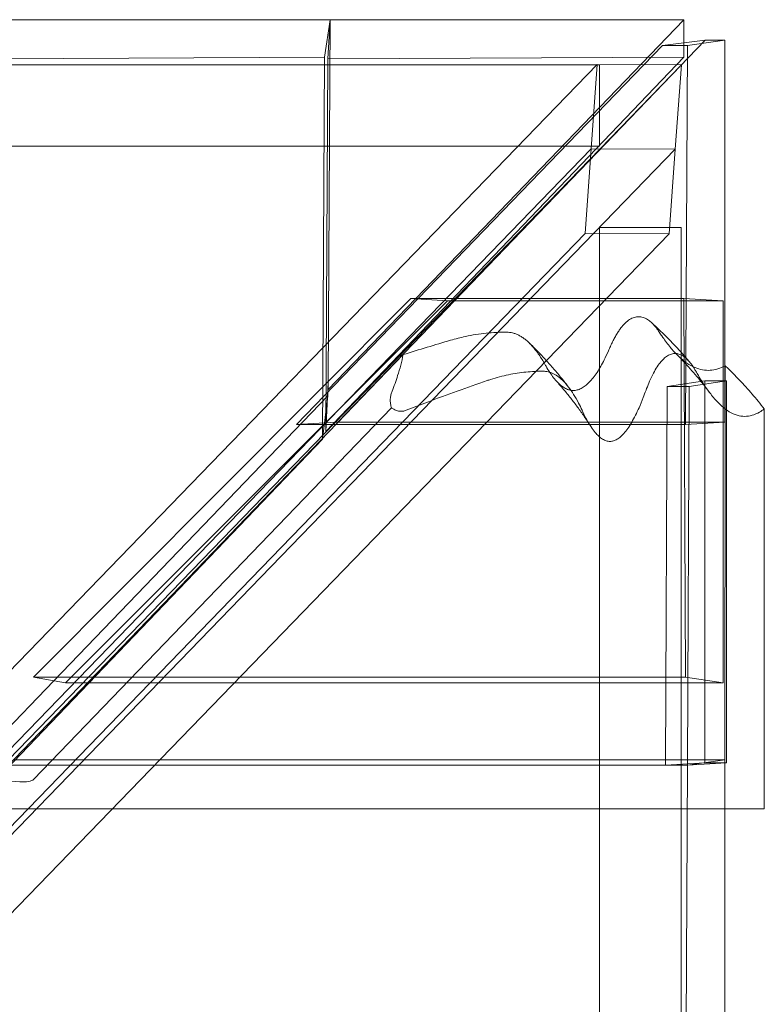
# Model space of a CAD drawing. Units: millimetres. Extents: x -3140 to 1136, y -7376 to -3025.
# Drawn here: x -758 to -365, y -5065 to -4546 of the extents above; entities that cross this region are included whole.
import ezdxf

# ---------------------------------------------------------------- set-up
doc = ezdxf.new("R2010")
doc.units = ezdxf.units.MM

# ---------------------------------------------------------------- blocks, each defined once
blk = doc.blocks.new('A$C51637FAB')
at = {"color": 0, "linetype": 'Continuous', "lineweight": 0}
for p, q in [((-329.59, 7116.85), (-525.34, 7116.85)), ((-332.5, 7097.04), (-329.59, 7116.85)), ((-329.59, 7116.85), (-330.81, 7096.12)), ((-329.59, 7116.85), (-330.68, 6925.77)), ((-329.59, 7116.85), (-330.68, 6925.77)), ((-142.79, 7116.85), (-329.59, 7116.85)), ((-142.79, 7116.85), (-284.3, 6969.61)), ((-142.79, 7104.61), (-142.79, 7116.85)), ((-325.42, 6904.36), (-131.58, 7106.05)), ((-154.12, 7103.15), (-283.14, 6969.54)), ((-131.58, 7106.05), (-154.12, 7103.15)), ((-140.96, 7103.15), (-154.12, 7103.15)), ((-142.79, 7096.99), (-142.79, 7104.61)), ((-140.96, 7103.15), (-141.87, 6903.15)), ((-121.2, 7106.05), (-140.96, 7103.15)), ((-121.2, 7106.05), (-131.58, 7106.05)), ((-121.2, 6934.01), (-121.2, 7106.05)), ((-1301.29, 7093.07), (-187.29, 7093.07)), ((-188.55, 7093.19), (-612.86, 6654.93)), ((-568.46, 6654.81), (-144.14, 7093.07)), ((-532.5, 7096.12), (-332.5, 7097.04)), ((-332.5, 7097.04), (-333.65, 6895.42)), ((-331.93, 6899.32), (-142.79, 7096.99)), ((-330.81, 7096.12), (-331.93, 6899.32)), ((-330.81, 7096.12), (-142.79, 7096.99)), ((-188.55, 7093.19), (-191.73, 7048.57)), ((-144.14, 7093.07), (-188.55, 7093.19)), ((-187.29, 7093.07), (-187.29, 7050.07)), ((-147.33, 7048.46), (-144.14, 7093.07)), ((-187.29, 7050.07), (-1301.29, 7050.07)), ((-191.73, 7048.57), (-616.05, 6610.31)), ((-191.73, 7048.57), (-616.05, 6610.31)), ((-571.65, 6610.2), (-147.33, 7048.46)), ((-571.65, 6610.2), (-147.33, 7048.46)), ((-191.73, 7048.57), (-194.92, 7003.96)), ((-147.33, 7048.46), (-191.73, 7048.57)), ((-191.73, 7048.57), (-147.33, 7048.46)), ((-150.52, 7003.84), (-147.33, 7048.46)), ((-194.92, 7003.96), (-619.24, 6565.7)), ((-574.84, 6565.58), (-150.52, 7003.84)), ((-194.92, 7003.96), (-150.52, 7003.84)), ((-187.29, 7007.07), (-144.29, 7007.07)), ((-187.29, 5893.07), (-187.29, 7007.07)), ((-144.29, 7007.07), (-144.29, 5893.07)), ((-486.13, 6769.61), (-287.05, 6969.61)), ((-267.59, 6968.4), (-469.28, 6766.71)), ((-283.14, 6969.54), (-347.25, 6903.15)), ((-284.3, 6969.61), (-330.71, 6921.32)), ((-283.08, 6969.61), (-287.05, 6969.61)), ((-287.05, 6969.61), (-267.59, 6968.4)), ((-142.79, 6969.61), (-283.08, 6969.61)), ((-264.79, 6968.4), (-267.59, 6968.4)), ((-122.12, 6968.4), (-264.79, 6968.4)), ((-122.12, 6968.4), (-142.79, 6969.61)), ((-142.79, 6969.61), (-141.87, 6769.61)), ((-122.12, 6766.71), (-122.12, 6968.4)), ((-291.02, 6939.98), (-506.98, 6715.43)), ((-121.04, 6934.1), (-121.2, 6700.06)), ((-121.2, 6904.36), (-121.2, 6934.01)), ((-330.68, 6925.77), (-330.73, 6918.27)), ((-330.68, 6925.77), (-330.71, 6921.32)), ((-151.56, 6923.18), (-131.81, 6926.08)), ((-120.29, 6926.08), (-140.04, 6923.18)), ((-131.81, 6926.08), (-131.81, 6724.39)), ((-120.29, 6926.08), (-131.81, 6926.08)), ((-120.29, 6724.39), (-120.29, 6926.08)), ((-330.71, 6921.32), (-331.93, 6899.32)), ((-152.48, 6723.18), (-151.56, 6923.18)), ((-140.04, 6923.18), (-151.56, 6923.18)), ((-140.04, 6923.18), (-140.96, 6723.18)), ((-330.73, 6918.27), (-475.38, 6767.76)), ((-333.65, 6895.42), (-330.73, 6918.27)), ((-486.11, 6715.6), (-297.25, 6911.97)), ((-100.5, 6700.05), (-100.35, 6911.31)), ((-347.25, 6903.15), (-326.39, 6904.31)), ((-141.87, 6903.15), (-347.25, 6903.15)), ((-326.39, 6904.31), (-325.42, 6904.36)), ((-325.28, 6904.36), (-325.42, 6904.36)), ((-121.2, 6904.36), (-325.28, 6904.36)), ((-141.87, 6903.15), (-121.2, 6904.36)), ((-534.85, 6685.16), (-333.65, 6895.42)), ((-469.28, 6766.71), (-486.13, 6769.61)), ((-141.87, 6769.61), (-486.13, 6769.61)), ((-141.87, 6769.61), (-122.12, 6766.71)), ((-475.38, 6767.76), (-533.63, 6707.15)), ((-457.66, 6766.71), (-469.28, 6766.71)), ((-122.12, 6766.71), (-457.66, 6766.71)), ((-140.96, 6723.18), (-519.29, 6723.18)), ((-121.2, 6726.08), (-496.74, 6726.08)), ((-131.81, 6724.39), (-152.48, 6723.18)), ((-140.96, 6723.18), (-152.48, 6723.18)), ((-140.96, 6723.18), (-141.87, 6523.18)), ((-121.2, 6726.08), (-140.96, 6723.18)), ((-140.96, 6723.18), (-120.29, 6724.39)), ((-120.29, 6724.39), (-131.81, 6724.39)), ((-121.2, 6700.05), (-121.2, 6726.08)), ((-506.98, 6715.43), (-493.46, 6714.42)), ((-506.99, 6700.06), (-121.2, 6700.06)), ((-100.5, 6700.05), (-486.12, 6700.05)), ((-121.2, 6700.06), (-100.5, 6700.05)), ((-121.2, 6538.38), (-121.2, 6700.05))]:
    blk.add_line(p, q, dxfattribs=at)
for centre, ratio, start_param, end_param in [((-491.9, 6716.04), 0.278794, -1.832793, -0.261997), ((-491.91, 6700.05), 0.000175, -1.832596, -0.261799)]:
    blk.add_ellipse(centre, major_axis=(6, 0), ratio=ratio, start_param=start_param, end_param=end_param, dxfattribs=at)
for points, knots in [([(-182.11, 6943.2), (-182.04, 6943.38), (-181.96, 6943.55), (-181.51, 6944.58), (-181.13, 6945.42), (-180.36, 6947.02), (-179.97, 6947.78), (-179.19, 6949.25), (-178.8, 6949.94), (-178.01, 6951.26), (-177.62, 6951.87), (-176.84, 6953.03), (-176.46, 6953.56), (-175.37, 6954.98), (-174.62, 6955.84), (-173.06, 6957.35), (-172.26, 6958), (-170.64, 6959.03), (-169.83, 6959.41), (-168.23, 6959.91), (-167.45, 6960.02), (-165.95, 6960.02), (-165.17, 6959.91), (-163.57, 6959.41), (-162.76, 6959.03), (-161.32, 6958.11), (-160.69, 6957.63), (-160.07, 6957.07)], [598.762158, 598.762158, 598.762158, 598.762158, 599.692625, 599.692625, 604.322731, 604.322731, 608.952838, 608.952838, 613.582944, 613.582944, 618.21305, 618.21305, 622.843156, 622.843156, 631.517087, 631.517087, 640.191019, 640.191019, 648.86495, 648.86495, 657.538881, 657.538881, 666.212812, 666.212812, 674.886743, 674.886743, 681.687968, 681.687968, 681.687968, 681.687968]), ([(-139.84, 6936.18), (-141.08, 6937.66), (-142.36, 6939.12), (-144.94, 6942.01), (-146.25, 6943.44), (-148.91, 6946.27), (-150.26, 6947.66), (-153, 6950.41), (-154.39, 6951.77), (-157.2, 6954.45), (-158.63, 6955.77), (-160.07, 6957.07)], [5.4313769, 5.4313769, 5.4313769, 5.4313769, 5.4585222, 5.4585222, 5.4856675, 5.4856675, 5.5128128, 5.5128128, 5.5399581, 5.5399581, 5.5671034, 5.5671034, 5.5671034, 5.5671034]), ([(-160.07, 6957.07), (-159.9, 6956.92), (-159.74, 6956.76), (-158.79, 6955.84), (-158.04, 6954.98), (-156.95, 6953.56), (-156.57, 6953.03), (-156.05, 6952.25), (-155.92, 6952.05), (-155.79, 6951.85)], [681.687968, 681.687968, 681.687968, 681.687968, 683.560674, 683.560674, 692.234606, 692.234606, 696.864712, 696.864712, 698.435114, 698.435114, 698.435114, 698.435114]), ([(-266, 6947.56), (-263.37, 6948.33), (-260.75, 6948.99), (-254.45, 6950.34), (-250.78, 6950.92), (-243.57, 6951.67), (-240.02, 6951.85), (-236.5, 6951.85), (-236.45, 6951.85), (-236.39, 6951.85)], [1510.453632, 1510.453632, 1510.453632, 1510.453632, 1538.5922, 1538.5922, 1578.704907, 1578.704907, 1618.817615, 1618.817615, 1619.472806, 1619.472806, 1619.472806, 1619.472806]), ([(-236.39, 6951.85), (-235.38, 6951.85), (-234.32, 6951.72), (-232.7, 6951.32), (-232.15, 6951.15), (-231.05, 6950.73), (-230.5, 6950.48), (-229.39, 6949.92), (-228.84, 6949.6), (-227.75, 6948.89), (-227.21, 6948.5), (-225.95, 6947.51), (-225.23, 6946.88), (-224.53, 6946.21)], [733.249851, 733.249851, 733.249851, 733.249851, 744.941787, 744.941787, 750.828783, 750.828783, 756.715779, 756.715779, 762.602776, 762.602776, 768.489772, 768.489772, 776.581978, 776.581978, 776.581978, 776.581978]), ([(-155.79, 6951.85), (-155.34, 6951.17), (-154.9, 6950.49), (-153.14, 6947.91), (-151.81, 6946.11), (-149.12, 6942.78), (-147.75, 6941.25), (-145, 6938.51), (-143.61, 6937.3), (-140.84, 6935.23), (-139.45, 6934.36), (-138.02, 6933.66), (-137.97, 6933.63), (-137.93, 6933.61)], [970.273304, 970.273304, 970.273304, 970.273304, 975.492487, 975.492487, 990.658427, 990.658427, 1005.824367, 1005.824367, 1020.990307, 1020.990307, 1036.156247, 1036.156247, 1036.676306, 1036.676306, 1036.676306, 1036.676306]), ([(-203.52, 6922.61), (-204.79, 6924.27), (-206.09, 6925.92), (-208.73, 6929.18), (-210.08, 6930.79), (-212.84, 6933.98), (-214.24, 6935.56), (-217.09, 6938.67), (-218.55, 6940.21), (-221.5, 6943.24), (-223, 6944.73), (-224.53, 6946.21)], [5.3813265, 5.3813265, 5.3813265, 5.3813265, 5.4115419, 5.4115419, 5.4417573, 5.4417573, 5.4719728, 5.4719728, 5.5021882, 5.5021882, 5.5324036, 5.5324036, 5.5324036, 5.5324036]), ([(-224.53, 6946.21), (-224.22, 6945.9), (-223.9, 6945.59), (-222.59, 6944.21), (-221.54, 6942.98), (-219.95, 6940.86), (-219.42, 6940.11), (-218.36, 6938.53), (-217.83, 6937.7), (-216.81, 6936.02), (-216.32, 6935.18), (-215.84, 6934.31)], [776.581978, 776.581978, 776.581978, 776.581978, 780.263764, 780.263764, 792.386729, 792.386729, 798.448211, 798.448211, 804.509693, 804.509693, 810.171452, 810.171452, 810.171452, 810.171452]), ([(-202.46, 6921.16), (-202.01, 6921.09), (-201.57, 6921.06), (-200.47, 6921.06), (-199.78, 6921.14), (-198.4, 6921.48), (-197.7, 6921.75), (-196.29, 6922.46), (-195.58, 6922.92), (-194.16, 6924), (-193.46, 6924.64), (-192.05, 6926.08), (-191.36, 6926.88), (-189.98, 6928.64), (-189.31, 6929.59), (-187.98, 6931.62), (-187.33, 6932.69), (-186.06, 6934.92), (-185.45, 6936.08), (-184.13, 6938.71), (-183.4, 6940.25), (-182.49, 6942.33), (-182.3, 6942.76), (-182.11, 6943.2)], [566.026526, 566.026526, 566.026526, 566.026526, 571.087667, 571.087667, 578.83456, 578.83456, 586.581453, 586.581453, 594.328347, 594.328347, 602.07524, 602.07524, 609.822133, 609.822133, 617.569026, 617.569026, 625.315919, 625.315919, 633.062813, 633.062813, 642.450605, 642.450605, 644.892467, 644.892467, 644.892467, 644.892467]), ([(-296.89, 6920.61), (-295.79, 6923.38), (-294.8, 6926.14), (-292.73, 6932.6), (-291.75, 6936.3), (-291.02, 6939.98)], [2341.109577, 2341.109577, 2341.109577, 2341.109577, 2370.44782, 2370.44782, 2410.192812, 2410.192812, 2410.192812, 2410.192812]), ([(-136.48, 6931.23), (-136.79, 6931.78), (-137.1, 6932.31), (-138.09, 6933.9), (-138.77, 6934.86), (-140.03, 6936.44), (-140.67, 6937.15), (-141.99, 6938.38), (-142.67, 6938.91), (-144.04, 6939.76), (-144.74, 6940.07), (-146.09, 6940.48), (-146.76, 6940.57), (-148.03, 6940.57), (-148.7, 6940.48), (-150.06, 6940.07), (-150.75, 6939.76), (-152.12, 6938.91), (-152.8, 6938.38), (-154.13, 6937.15), (-154.77, 6936.44), (-156.03, 6934.86), (-156.71, 6933.9), (-158.07, 6931.72), (-158.75, 6930.49), (-160.09, 6927.83), (-160.74, 6926.38), (-161.87, 6923.67), (-162.35, 6922.43), (-162.81, 6921.17)], [152.88886, 152.88886, 152.88886, 152.88886, 156.537318, 156.537318, 164.506141, 164.506141, 171.87682, 171.87682, 179.2475, 179.2475, 186.61818, 186.61818, 193.988859, 193.988859, 201.359539, 201.359539, 208.730219, 208.730219, 216.100898, 216.100898, 223.471578, 223.471578, 231.4404, 231.4404, 239.409223, 239.409223, 247.378045, 247.378045, 253.752302, 253.752302, 253.752302, 253.752302]), ([(-129.41, 6920.18), (-130.47, 6921.6), (-131.56, 6923.01), (-133.76, 6925.79), (-134.87, 6927.15), (-137.14, 6929.85), (-138.28, 6931.18), (-140.61, 6933.79), (-141.78, 6935.08), (-144.16, 6937.62), (-145.37, 6938.86), (-146.58, 6940.09)], [5.3719203, 5.3719203, 5.3719203, 5.3719203, 5.3998615, 5.3998615, 5.4278027, 5.4278027, 5.4557439, 5.4557439, 5.4836851, 5.4836851, 5.5116263, 5.5116263, 5.5116263, 5.5116263]), ([(-217.08, 6931.23), (-217.14, 6931.23), (-217.2, 6931.23), (-220.17, 6931.23), (-223.15, 6931.09), (-229.22, 6930.47), (-232.3, 6930), (-238.54, 6928.7), (-241.69, 6927.88), (-245.47, 6926.67), (-246.08, 6926.47), (-246.7, 6926.26)], [458.401387, 458.401387, 458.401387, 458.401387, 459.056528, 459.056528, 492.799499, 492.799499, 526.542471, 526.542471, 560.285443, 560.285443, 566.835459, 566.835459, 566.835459, 566.835459]), ([(-196.54, 6910.58), (-197.14, 6911.88), (-197.76, 6913.17), (-199.25, 6916.03), (-200.13, 6917.58), (-201.92, 6920.42), (-202.82, 6921.72), (-204.62, 6924.02), (-205.5, 6925.03), (-207.18, 6926.73), (-208.05, 6927.5), (-209.84, 6928.86), (-210.76, 6929.43), (-212.61, 6930.35), (-213.54, 6930.69), (-215.35, 6931.13), (-216.24, 6931.23), (-217.08, 6931.23)], [133.704126, 133.704126, 133.704126, 133.704126, 141.521385, 141.521385, 151.742755, 151.742755, 161.964124, 161.964124, 172.185493, 172.185493, 182.054337, 182.054337, 191.923181, 191.923181, 201.792025, 201.792025, 211.578818, 211.578818, 211.578818, 211.578818]), ([(-215.84, 6934.31), (-215.75, 6934.14), (-215.65, 6933.97), (-214.93, 6932.69), (-214.28, 6931.62), (-212.95, 6929.59), (-212.28, 6928.64), (-210.9, 6926.88), (-210.21, 6926.08), (-208.81, 6924.64), (-208.1, 6924), (-206.69, 6922.92), (-205.98, 6922.46), (-204.57, 6921.75), (-203.87, 6921.48), (-202.94, 6921.25), (-202.7, 6921.2), (-202.46, 6921.16)], [515.704575, 515.704575, 515.704575, 515.704575, 516.859415, 516.859415, 524.606308, 524.606308, 532.353201, 532.353201, 540.100094, 540.100094, 547.846987, 547.846987, 555.593881, 555.593881, 563.340774, 563.340774, 566.026526, 566.026526, 566.026526, 566.026526]), ([(-137.93, 6933.61), (-136.59, 6932.96), (-135.27, 6932.48), (-132.61, 6931.83), (-131.27, 6931.67), (-128.65, 6931.67), (-127.32, 6931.83), (-124.61, 6932.49), (-123.23, 6933), (-121.58, 6933.81), (-121.31, 6933.96), (-121.04, 6934.1)], [1036.676306, 1036.676306, 1036.676306, 1036.676306, 1051.322186, 1051.322186, 1066.488126, 1066.488126, 1081.654066, 1081.654066, 1096.820006, 1096.820006, 1099.787987, 1099.787987, 1099.787987, 1099.787987]), ([(-100.35, 6911.31), (-101.18, 6910.69), (-102, 6910.13), (-104.15, 6908.89), (-105.48, 6908.31), (-108.1, 6907.56), (-109.39, 6907.38), (-111.98, 6907.38), (-113.33, 6907.57), (-116.06, 6908.4), (-117.44, 6909.02), (-120.21, 6910.69), (-121.6, 6911.74), (-124.38, 6914.24), (-125.76, 6915.69), (-128.5, 6918.93), (-129.86, 6920.73), (-132.53, 6924.61), (-133.85, 6926.7), (-135.59, 6929.66), (-136.04, 6930.44), (-136.48, 6931.23)], [1040.712389, 1040.712389, 1040.712389, 1040.712389, 1049.793855, 1049.793855, 1064.496383, 1064.496383, 1079.198911, 1079.198911, 1094.543904, 1094.543904, 1109.888896, 1109.888896, 1125.233888, 1125.233888, 1140.57888, 1140.57888, 1155.923873, 1155.923873, 1171.268865, 1171.268865, 1176.605596, 1176.605596, 1176.605596, 1176.605596]), ([(-100.35, 6911.31), (-101.4, 6912.67), (-102.47, 6914.01), (-105.68, 6917.94), (-107.87, 6920.47), (-112.31, 6925.38), (-114.57, 6927.75), (-118.24, 6931.42), (-119.64, 6932.78), (-121.04, 6934.1)], [117.069348, 117.069348, 117.069348, 117.069348, 121.807477, 121.807477, 131.099989, 131.099989, 140.392501, 140.392501, 146.074846, 146.074846, 146.074846, 146.074846]), ([(-246.7, 6926.26), (-257.13, 6922.69), (-267.69, 6918.91), (-281.98, 6913.5), (-285.73, 6912.05), (-289.48, 6910.58)], [5618.848368, 5618.848368, 5618.848368, 5618.848368, 5730.521165, 5730.521165, 5770.237211, 5770.237211, 5770.237211, 5770.237211]), ([(-192.12, 6902.32), (-193.21, 6904.01), (-194.32, 6905.69), (-196.6, 6909), (-197.76, 6910.64), (-200.13, 6913.86), (-201.34, 6915.45), (-203.81, 6918.58), (-205.06, 6920.13), (-207.62, 6923.17), (-208.91, 6924.66), (-210.23, 6926.13)], [5.2984162, 5.2984162, 5.2984162, 5.2984162, 5.330881, 5.330881, 5.3633458, 5.3633458, 5.3958105, 5.3958105, 5.4282753, 5.4282753, 5.4607401, 5.4607401, 5.4607401, 5.4607401]), ([(-297.25, 6911.97), (-297.33, 6912.25), (-297.4, 6912.53), (-297.65, 6913.65), (-297.76, 6914.48), (-297.83, 6916.11), (-297.79, 6916.91), (-297.58, 6918.4), (-297.41, 6919.13), (-297.09, 6920.11), (-297, 6920.36), (-296.89, 6920.61)], [522.498846, 522.498846, 522.498846, 522.498846, 525.416182, 525.416182, 534.184676, 534.184676, 542.953171, 542.953171, 550.840686, 550.840686, 553.553535, 553.553535, 553.553535, 553.553535]), ([(-162.81, 6921.17), (-163.29, 6919.84), (-163.77, 6918.55), (-165.01, 6915.4), (-165.76, 6913.6), (-167.09, 6910.59), (-167.72, 6909.25), (-169.02, 6906.65), (-169.69, 6905.39), (-171.06, 6903.05), (-171.75, 6901.95), (-173.12, 6900), (-173.8, 6899.13), (-175.01, 6897.76), (-175.61, 6897.15), (-176.84, 6896.09), (-177.47, 6895.63), (-178.74, 6894.89), (-179.38, 6894.61), (-180.63, 6894.26), (-181.25, 6894.17), (-182.46, 6894.17), (-183.11, 6894.27), (-184.44, 6894.67), (-185.12, 6894.98), (-186.46, 6895.81), (-187.13, 6896.33), (-188.43, 6897.52), (-189.06, 6898.2), (-190.36, 6899.75), (-191.08, 6900.73), (-192.54, 6902.95), (-193.28, 6904.18), (-194.73, 6906.83), (-195.45, 6908.25), (-196.27, 6910), (-196.4, 6910.29), (-196.54, 6910.58)], [509.614701, 509.614701, 509.614701, 509.614701, 516.097041, 516.097041, 526.106565, 526.106565, 533.997217, 533.997217, 541.887869, 541.887869, 549.778521, 549.778521, 557.669173, 557.669173, 564.468615, 564.468615, 571.268056, 571.268056, 578.067498, 578.067498, 584.866939, 584.866939, 592.092329, 592.092329, 599.317718, 599.317718, 606.543108, 606.543108, 613.768497, 613.768497, 622.266107, 622.266107, 630.763717, 630.763717, 639.261326, 639.261326, 640.926801, 640.926801, 640.926801, 640.926801]), ([(-289.48, 6910.58), (-289.74, 6910.47), (-290, 6910.39), (-290.9, 6910.14), (-291.53, 6910.05), (-292.76, 6910.05), (-293.39, 6910.14), (-294.67, 6910.49), (-295.31, 6910.76), (-296.39, 6911.37), (-296.82, 6911.65), (-297.25, 6911.97)], [544.781477, 544.781477, 544.781477, 544.781477, 547.688564, 547.688564, 554.851894, 554.851894, 562.015224, 562.015224, 569.178554, 569.178554, 573.893355, 573.893355, 573.893355, 573.893355])]:
    blk.add_open_spline(points, degree=3, knots=knots, dxfattribs=at)
blk.add_open_spline([(-291.02, 6939.98), (-282.51, 6942.63), (-274.15, 6945.16), (-266, 6947.56)], degree=3, dxfattribs=at)

msp = doc.modelspace()

# ---------------------------------------------------------------- block references
msp.add_blockref('A$C51637FAB', (-264.17, -11662.36))

doc.saveas('drawing.dxf')
